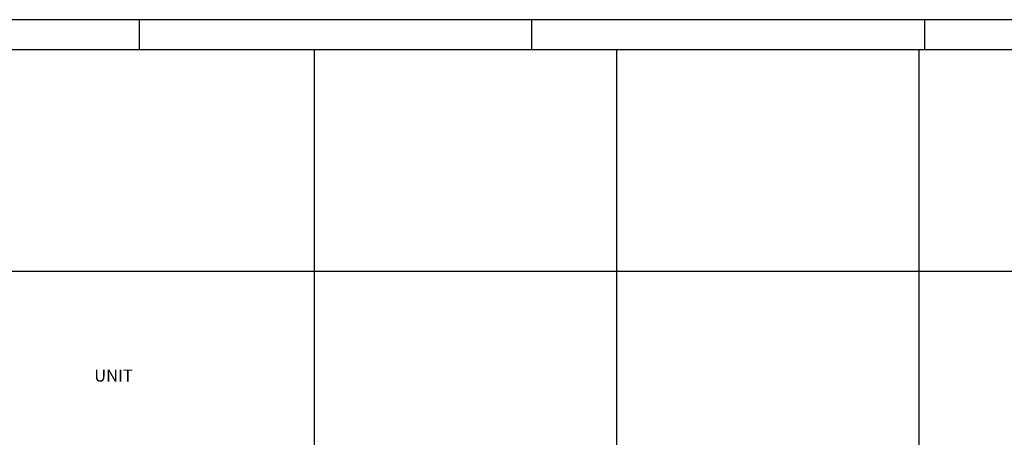
# Model space of a CAD drawing. Extents: x 670916 to 671336, y 8818645 to 8818942.
# Drawn here: x 671001 to 671164, y 8818873 to 8818942 of the extents above; entities that cross this region are included whole.
import ezdxf

# ---------------------------------------------------------------- set-up
doc = ezdxf.new("R2010")
doc.units = 0
doc.header["$LTSCALE"] = 0.0254
for name, color, linetype in [('BLC020CW', 7, 'CONTINUOUS'), ('BLC080CR', 5, 'CONTINUOUS'), ('CANALETA', 2, 'CONTINUOUS'), ('MALHA', 2, 'CONTINUOUS'), ('TEXTO', 7, 'CONTINUOUS')]:
    doc.layers.add(name, color=color, linetype=linetype)
doc.styles.add('ROMANS3', font='romans.shx', dxfattribs={"height": 3})

# ---------------------------------------------------------------- blocks, each defined once
blk = doc.blocks.new('A1')
at = {"layer": 'BLC020CW'}
for p, q in [((0.815, 0.584), (-0.025, 0.584)), ((0.185, 0.584), (0.185, 0.574)), ((0.315, 0.574), (0.315, 0.584)), ((0.445, 0.574), (0.445, 0.584))]:
    blk.add_line(p, q, dxfattribs=at)
at = {"layer": 'BLC080CR'}
blk.add_line((0.805, 0.574), (0, 0.574), dxfattribs=at)

msp = doc.modelspace()

# ---------------------------------------------------------------- linework, layer by layer
at = {"layer": 'MALHA'}
for p, q in [((671050, 8818718.88), (671050, 8818936.564)), ((671100, 8818718.88), (671100, 8818936.564)), ((671150, 8818718.88), (671150, 8818936.564)), ((670928.462, 8818900), (671330.962, 8818900))]:
    msp.add_line(p, q, dxfattribs=at)

# ---------------------------------------------------------------- block references
at = {"layer": 'CANALETA', "xscale": 500, "yscale": 500, "zscale": 500}
msp.add_blockref('A1', (670928.462, 8818649.564), dxfattribs=at)

# ---------------------------------------------------------------- texts
at = {"layer": 'TEXTO', "linetype": 'Continuous', "style": 'ROMANS3'}
msp.add_text('UNIT', height=2, dxfattribs=at).set_placement((671013.556, 8818881.734))

doc.saveas('drawing.dxf')
